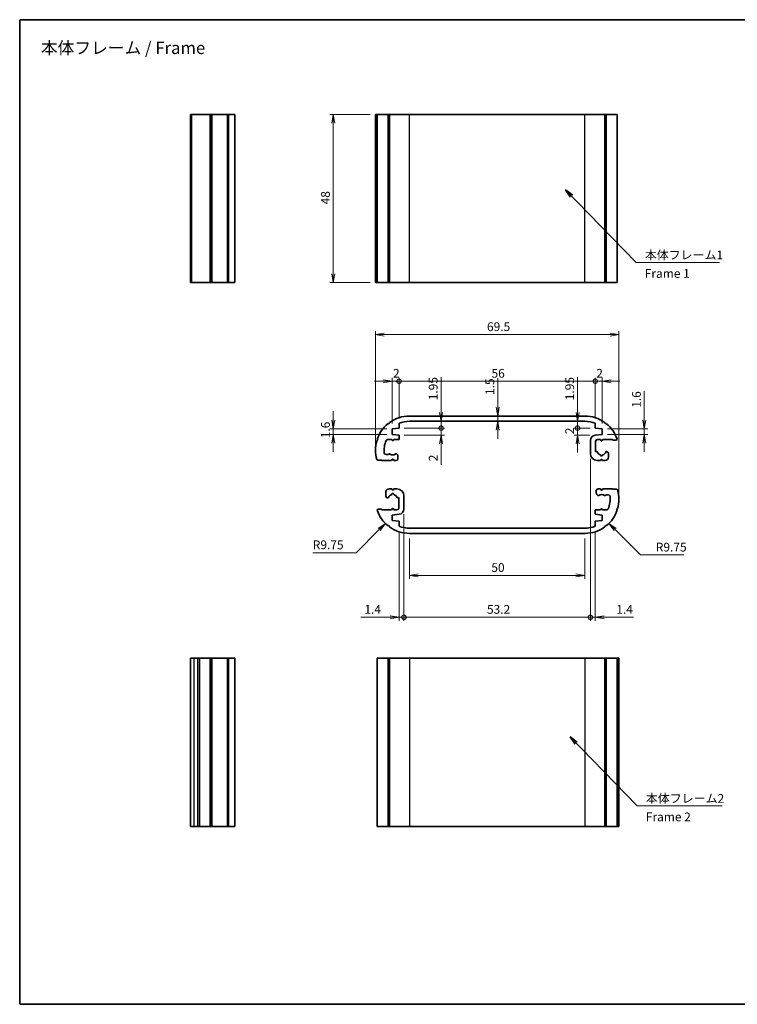
# Model space of a CAD drawing. Units: millimetres. Extents: x 14 to 1608, y 8 to 289.
# Drawn here: x 816 to 1021, y 8 to 289 of the extents above; entities that cross this region are included whole.
import ezdxf

# ---------------------------------------------------------------- set-up
doc = ezdxf.new("R2010")
doc.units = ezdxf.units.MM
doc.layers.get('Defpoints').update_dxf_attribs({"lineweight": 25})
for name, color, linetype, lineweight in [('Border (ISO)', 7, 'Continuous', 35), ('Dimension (ISO)', 7, 'Continuous', 18), ('Dimension (ISO) @ 1', 7, 'Continuous', 18), ('Symbol (ISO)', 7, 'Continuous', 18), ('Symbol (ISO) @ 1', 7, 'Continuous', 18), ('Visible (ISO)', 7, 'Continuous', 35), ('Visible Narrow (ISO)', 7, 'Continuous', 25)]:
    doc.layers.add(name, color=color, linetype=linetype, lineweight=lineweight)
doc.styles.add('Note Text (TK)', font='MS PGothic.ttf')
doc.dimstyles.new('Default - Method 1b (TK)', dxfattribs={"dimtxt": 2.5, "dimasz": 2.5, "dimexe": 1, "dimexo": 1.5, "dimgap": 1, "dimtad": 1, "dimrnd": 1e-08, "dimdsep": 46, "dimtxsty": 'Note Text (TK)', "dimblk": 'OPEN', "dimcen": 0.09, "dimdle": 5, "dimclrd": 100, "dimclre": 100, "dimclrt": 7, "dimadec": 1, "dimazin": 1, "dimtfac": 1, "dimtmove": 0, "dimatfit": 3, "dimldrblk": 'OPEN', "dimfxl": 0, "dimtolj": 1, "dimlwd": -1, "dimlwe": -1, "dimarcsym": 0})
doc.dimstyles.new('Default - Method 1b (TK)$7', dxfattribs={"dimtxt": 2.5, "dimasz": 2.5, "dimexe": 1, "dimexo": 1.5, "dimgap": 1, "dimtad": 1, "dimrnd": 1e-08, "dimdsep": 46, "dimtxsty": 'Note Text (TK)', "dimblk": 'OPEN', "dimcen": 0.09, "dimdle": 5, "dimclrd": 256, "dimclre": 100, "dimclrt": 7, "dimadec": 1, "dimazin": 1, "dimtfac": 1, "dimtmove": 0, "dimatfit": 3, "dimldrblk": 'OPEN', "dimfxl": 0, "dimtolj": 1, "dimlwd": -1, "dimlwe": -1, "dimarcsym": 0})

# ---------------------------------------------------------------- blocks, each defined once
blk = doc.blocks.new('図面枠 tk図枠')
at = {"layer": 'Border (ISO)'}
for p, q in [((14.5, 289), (405.5, 289)), ((14.5, 289), (14.5, 8)), ((14.5, 8), (405.5, 8))]:
    blk.add_line(p, q, dxfattribs=at)
blk = doc.blocks.new('_Open')
at = {"color": 0, "linetype": 'ByBlock', "lineweight": -2}
for p, q in [((-1, 0.17), (0, 0)), ((-1, -0.17), (0, 0)), ((0, 0), (-1, 0))]:
    blk.add_line(p, q, dxfattribs=at)
blk = doc.blocks.new('*D110')
at = {"layer": 'Defpoints', "color": 0, "transparency": 16777216}
for p in [(952.92, 175.89), (952.92, 174.39), (952.92, 174.39)]:
    blk.add_point(p, dxfattribs=at)
at = {"layer": 'Dimension (ISO)', "color": 100, "transparency": 16777216}
for p, q in [((952.92, 178.39), (952.92, 186.7)), ((952.92, 174.39), (952.92, 175.89)), ((952.92, 171.89), (952.92, 169.39))]:
    blk.add_line(p, q, dxfattribs=at)
at = {"layer": 'Dimension (ISO)', "color": 100, "transparency": 16777216, "xscale": 2.5, "yscale": 2.5, "zscale": 2.5}
for p, rotation in [((952.92, 175.89), 270), ((952.92, 174.39), 90)]:
    blk.add_blockref('_Open', p, dxfattribs=dict(at, rotation=rotation))
at = {"layer": 'Dimension (ISO)', "color": 7, "transparency": 16777216, "insert": (950.67, 181.89), "char_height": 2.5, "attachment_point": 4, "rotation": 90, "style": 'Note Text (TK)'}
blk.add_mtext('\\A1;1.5', dxfattribs=at)
blk = doc.blocks.new('_DotSmall')
at = {"color": 0, "linetype": 'ByBlock', "const_width": 0.5}
blk.add_lwpolyline([(-0.0625, 0, 1), (0.0625, 0, 1)], format="xyb", close=True, dxfattribs=at)
blk = doc.blocks.new('*D93')
at = {"layer": 'Defpoints', "color": 0, "transparency": 16777216}
for p in [(924.75, 172.44), (936.75, 172.44), (924.75, 170.44)]:
    blk.add_point(p, dxfattribs=at)
at = {"layer": 'Dimension (ISO)', "color": 100, "transparency": 16777216}
for p, q in [((936.75, 172.44), (936.75, 177.44)), ((926.25, 172.44), (937.75, 172.44)), ((936.75, 172.44), (936.75, 170.44)), ((926.25, 170.44), (937.75, 170.44)), ((936.75, 167.94), (936.75, 161.99))]:
    blk.add_line(p, q, dxfattribs=at)
at = {"layer": 'Dimension (ISO)', "color": 100, "transparency": 16777216, "xscale": 2.5, "yscale": 2.5, "zscale": 2.5}
for name, p, rotation in [('_DotSmall', (936.75, 172.44), 270), ('_Open', (936.75, 170.44), 90)]:
    blk.add_blockref(name, p, dxfattribs=dict(at, rotation=rotation))
at = {"layer": 'Dimension (ISO)', "color": 7, "transparency": 16777216, "insert": (934.5, 162.99), "char_height": 2.5, "attachment_point": 4, "rotation": 90, "style": 'Note Text (TK)'}
blk.add_mtext('\\A1;2', dxfattribs=at)
blk = doc.blocks.new('*D94')
at = {"layer": 'Defpoints', "color": 0, "transparency": 16777216}
for p in [(927.75, 174.39), (936.75, 174.39), (924.75, 172.44)]:
    blk.add_point(p, dxfattribs=at)
at = {"layer": 'Dimension (ISO)', "color": 100, "transparency": 16777216}
for p, q in [((936.75, 176.89), (936.75, 187.02)), ((936.75, 172.44), (936.75, 174.39)), ((926.25, 172.44), (937.75, 172.44)), ((936.75, 172.44), (936.75, 169.94))]:
    blk.add_line(p, q, dxfattribs=at)
at = {"layer": 'Dimension (ISO)', "color": 100, "transparency": 16777216, "xscale": 2.5, "yscale": 2.5, "zscale": 2.5}
for name, p, rotation in [('_Open', (936.75, 174.39), 270), ('_DotSmall', (936.75, 172.44), 90)]:
    blk.add_blockref(name, p, dxfattribs=dict(at, rotation=rotation))
at = {"layer": 'Dimension (ISO)', "color": 7, "transparency": 16777216, "insert": (934.5, 180.39), "char_height": 2.5, "attachment_point": 4, "rotation": 90, "style": 'Note Text (TK)'}
blk.add_mtext('\\A1;1.95', dxfattribs=at)
blk = doc.blocks.new('*D95')
at = {"layer": 'Defpoints', "color": 0, "transparency": 16777216}
for p in [(975.7, 172.44), (980.75, 172.44), (980.7, 170.44)]:
    blk.add_point(p, dxfattribs=at)
at = {"layer": 'Dimension (ISO)', "color": 100, "transparency": 16777216}
for p, q in [((975.7, 172.44), (975.7, 174.94)), ((979.25, 172.44), (974.7, 172.44)), ((975.7, 170.44), (975.7, 172.44)), ((979.2, 170.44), (974.7, 170.44)), ((975.7, 167.94), (975.7, 165.44))]:
    blk.add_line(p, q, dxfattribs=at)
at = {"layer": 'Dimension (ISO)', "color": 100, "transparency": 16777216, "xscale": 2.5, "yscale": 2.5, "zscale": 2.5}
for name, p, rotation in [('_DotSmall', (975.7, 172.44), 270), ('_Open', (975.7, 170.44), 90)]:
    blk.add_blockref(name, p, dxfattribs=dict(at, rotation=rotation))
at = {"layer": 'Dimension (ISO)', "color": 7, "transparency": 16777216, "insert": (973.45, 170.71), "char_height": 2.5, "attachment_point": 4, "rotation": 90, "style": 'Note Text (TK)'}
blk.add_mtext('\\A1;2', dxfattribs=at)
blk = doc.blocks.new('*D96')
at = {"layer": 'Defpoints', "color": 0, "transparency": 16777216}
for p in [(975.7, 174.39), (977.75, 174.39), (980.75, 172.44)]:
    blk.add_point(p, dxfattribs=at)
at = {"layer": 'Dimension (ISO)', "color": 100, "transparency": 16777216}
for p, q in [((975.7, 176.89), (975.7, 187.02)), ((975.7, 172.44), (975.7, 174.39)), ((979.25, 172.44), (974.7, 172.44)), ((975.7, 172.44), (975.7, 169.94))]:
    blk.add_line(p, q, dxfattribs=at)
at = {"layer": 'Dimension (ISO)', "color": 100, "transparency": 16777216, "xscale": 2.5, "yscale": 2.5, "zscale": 2.5}
for name, p, rotation in [('_Open', (975.7, 174.39), 270), ('_DotSmall', (975.7, 172.44), 90)]:
    blk.add_blockref(name, p, dxfattribs=dict(at, rotation=rotation))
at = {"layer": 'Dimension (ISO)', "color": 7, "transparency": 16777216, "insert": (973.45, 180.39), "char_height": 2.5, "attachment_point": 4, "rotation": 90, "style": 'Note Text (TK)'}
blk.add_mtext('\\A1;1.95', dxfattribs=at)
blk = doc.blocks.new('*D97')
at = {"layer": 'Defpoints', "color": 0, "transparency": 16777216}
for p in [(924.75, 185.83), (922.75, 172.24), (924.75, 173.83)]:
    blk.add_point(p, dxfattribs=at)
at = {"layer": 'Dimension (ISO)', "color": 100, "transparency": 16777216}
for p, q in [((920.25, 185.83), (917.75, 185.83)), ((922.75, 173.74), (922.75, 186.83)), ((922.75, 185.83), (924.75, 185.83)), ((924.75, 175.33), (924.75, 186.83)), ((924.75, 185.83), (927.25, 185.83))]:
    blk.add_line(p, q, dxfattribs=at)
at = {"layer": 'Dimension (ISO)', "color": 100, "transparency": 16777216, "xscale": 2.5, "yscale": 2.5, "zscale": 2.5}
blk.add_blockref('_Open', (922.75, 185.83), dxfattribs=at)
at = {"layer": 'Dimension (ISO)', "color": 100, "transparency": 16777216, "xscale": 2.5, "yscale": 2.5, "zscale": 2.5, "rotation": 180}
blk.add_blockref('_DotSmall', (924.75, 185.83), dxfattribs=at)
at = {"layer": 'Dimension (ISO)', "color": 7, "transparency": 16777216, "insert": (923.03, 188.08), "char_height": 2.5, "attachment_point": 4, "style": 'Note Text (TK)'}
blk.add_mtext('\\A1;2', dxfattribs=at)
blk = doc.blocks.new('*D98')
at = {"layer": 'Defpoints', "color": 0, "transparency": 16777216}
for p in [(980.75, 185.83), (924.75, 173.83), (980.75, 173.83)]:
    blk.add_point(p, dxfattribs=at)
at = {"layer": 'Dimension (ISO)', "color": 100, "transparency": 16777216}
for p, q in [((924.75, 175.33), (924.75, 186.83)), ((924.75, 185.83), (980.75, 185.83)), ((980.75, 175.33), (980.75, 186.83))]:
    blk.add_line(p, q, dxfattribs=at)
at = {"layer": 'Dimension (ISO)', "color": 100, "transparency": 16777216, "xscale": 2.5, "yscale": 2.5, "zscale": 2.5, "rotation": 180}
blk.add_blockref('_DotSmall', (924.75, 185.83), dxfattribs=at)
at = {"layer": 'Dimension (ISO)', "color": 100, "transparency": 16777216, "xscale": 2.5, "yscale": 2.5, "zscale": 2.5}
blk.add_blockref('_DotSmall', (980.75, 185.83), dxfattribs=at)
at = {"layer": 'Dimension (ISO)', "color": 7, "transparency": 16777216, "insert": (951.14, 188.08), "char_height": 2.5, "attachment_point": 4, "style": 'Note Text (TK)'}
blk.add_mtext('\\A1;56', dxfattribs=at)
blk = doc.blocks.new('*D99')
at = {"layer": 'Defpoints', "color": 0, "transparency": 16777216}
for p in [(982.75, 185.83), (980.75, 173.83), (982.75, 172.24)]:
    blk.add_point(p, dxfattribs=at)
at = {"layer": 'Dimension (ISO)', "color": 100, "transparency": 16777216}
for p, q in [((980.75, 185.83), (978.25, 185.83)), ((980.75, 175.33), (980.75, 186.83)), ((980.75, 185.83), (982.75, 185.83)), ((982.75, 173.74), (982.75, 186.83)), ((985.25, 185.83), (987.75, 185.83))]:
    blk.add_line(p, q, dxfattribs=at)
at = {"layer": 'Dimension (ISO)', "color": 100, "transparency": 16777216, "xscale": 2.5, "yscale": 2.5, "zscale": 2.5}
blk.add_blockref('_DotSmall', (980.75, 185.83), dxfattribs=at)
at = {"layer": 'Dimension (ISO)', "color": 100, "transparency": 16777216, "xscale": 2.5, "yscale": 2.5, "zscale": 2.5, "rotation": 180}
blk.add_blockref('_Open', (982.75, 185.83), dxfattribs=at)
at = {"layer": 'Dimension (ISO)', "color": 7, "transparency": 16777216, "insert": (981.03, 188.08), "char_height": 2.5, "attachment_point": 4, "style": 'Note Text (TK)'}
blk.add_mtext('\\A1;2', dxfattribs=at)
blk = doc.blocks.new('*D100')
at = {"layer": 'Defpoints', "color": 0, "transparency": 16777216}
for p in [(987.5, 199.14), (918, 166.14), (987.5, 152.14)]:
    blk.add_point(p, dxfattribs=at)
at = {"layer": 'Dimension (ISO)', "color": 100, "transparency": 16777216}
for p, q in [((918, 167.64), (918, 200.14)), ((987.5, 153.64), (987.5, 200.14)), ((920.5, 199.14), (985, 199.14))]:
    blk.add_line(p, q, dxfattribs=at)
at = {"layer": 'Dimension (ISO)', "color": 100, "transparency": 16777216, "xscale": 2.5, "yscale": 2.5, "zscale": 2.5, "rotation": 180}
blk.add_blockref('_Open', (918, 199.14), dxfattribs=at)
at = {"layer": 'Dimension (ISO)', "color": 100, "transparency": 16777216, "xscale": 2.5, "yscale": 2.5, "zscale": 2.5}
blk.add_blockref('_Open', (987.5, 199.14), dxfattribs=at)
at = {"layer": 'Dimension (ISO)', "color": 7, "transparency": 16777216, "insert": (949.85, 201.39), "char_height": 2.5, "attachment_point": 4, "style": 'Note Text (TK)'}
blk.add_mtext('\\A1;69.5', dxfattribs=at)
blk = doc.blocks.new('*D101')
at = {"layer": 'Defpoints', "color": 0, "transparency": 16777216}
for p in [(906, 261.96), (918, 261.96), (918, 213.96)]:
    blk.add_point(p, dxfattribs=at)
at = {"layer": 'Dimension (ISO)', "color": 100, "transparency": 16777216}
for p, q in [((916.5, 261.96), (905, 261.96)), ((906, 216.46), (906, 259.46)), ((916.5, 213.96), (905, 213.96))]:
    blk.add_line(p, q, dxfattribs=at)
at = {"layer": 'Dimension (ISO)', "color": 100, "transparency": 16777216, "xscale": 2.5, "yscale": 2.5, "zscale": 2.5}
for p, rotation in [((906, 261.96), 90), ((906, 213.96), 270)]:
    blk.add_blockref('_Open', p, dxfattribs=dict(at, rotation=rotation))
at = {"layer": 'Dimension (ISO)', "color": 7, "transparency": 16777216, "insert": (903.75, 236.29), "char_height": 2.5, "attachment_point": 4, "rotation": 90, "style": 'Note Text (TK)'}
blk.add_mtext('\\A1;48', dxfattribs=at)
blk = doc.blocks.new('*D102')
at = {"layer": 'Defpoints', "color": 0, "transparency": 16777216}
for p in [(922.75, 172.24), (906, 170.64), (922.75, 170.64)]:
    blk.add_point(p, dxfattribs=at)
at = {"layer": 'Dimension (ISO)', "color": 100, "transparency": 16777216}
for p, q in [((906, 174.74), (906, 177.24)), ((921.25, 172.24), (905, 172.24)), ((906, 172.24), (906, 170.64)), ((921.25, 170.64), (905, 170.64)), ((906, 168.14), (906, 165.64))]:
    blk.add_line(p, q, dxfattribs=at)
at = {"layer": 'Dimension (ISO)', "color": 100, "transparency": 16777216, "xscale": 2.5, "yscale": 2.5, "zscale": 2.5}
for p, rotation in [((906, 172.24), 270), ((906, 170.64), 90)]:
    blk.add_blockref('_Open', p, dxfattribs=dict(at, rotation=rotation))
at = {"layer": 'Dimension (ISO)', "color": 7, "transparency": 16777216, "insert": (903.75, 169.55), "char_height": 2.5, "attachment_point": 4, "rotation": 90, "style": 'Note Text (TK)'}
blk.add_mtext('\\A1;1.6', dxfattribs=at)
blk = doc.blocks.new('*D103')
at = {"layer": 'Defpoints', "color": 0, "transparency": 16777216}
for p in [(982.75, 172.24), (994.75, 172.24), (982.75, 170.64)]:
    blk.add_point(p, dxfattribs=at)
at = {"layer": 'Dimension (ISO)', "color": 100, "transparency": 16777216}
for p, q in [((994.75, 174.74), (994.75, 183.03)), ((984.25, 172.24), (995.75, 172.24)), ((994.75, 170.64), (994.75, 172.24)), ((984.25, 170.64), (995.75, 170.64)), ((994.75, 168.14), (994.75, 165.64))]:
    blk.add_line(p, q, dxfattribs=at)
at = {"layer": 'Dimension (ISO)', "color": 100, "transparency": 16777216, "xscale": 2.5, "yscale": 2.5, "zscale": 2.5}
for p, rotation in [((994.75, 172.24), 270), ((994.75, 170.64), 90)]:
    blk.add_blockref('_Open', p, dxfattribs=dict(at, rotation=rotation))
at = {"layer": 'Dimension (ISO)', "color": 7, "transparency": 16777216, "insert": (992.5, 178.24), "char_height": 2.5, "attachment_point": 4, "rotation": 90, "style": 'Note Text (TK)'}
blk.add_mtext('\\A1;1.6', dxfattribs=at)
blk = doc.blocks.new('*D104')
at = {"layer": 'Defpoints', "color": 0, "transparency": 16777216}
for p in [(927.75, 152.14), (920.86, 145.25)]:
    blk.add_point(p, dxfattribs=at)
at = {"layer": 'Dimension (ISO)', "color": 100, "transparency": 16777216}
for p, q in [((912.49, 136.88), (919.09, 143.48)), ((900.14, 136.88), (912.49, 136.88))]:
    blk.add_line(p, q, dxfattribs=at)
at = {"layer": 'Dimension (ISO)', "color": 100, "transparency": 16777216, "xscale": 2.5, "yscale": 2.5, "zscale": 2.5, "rotation": 44.99999999999152}
blk.add_blockref('_Open', (920.86, 145.25), dxfattribs=at)
at = {"layer": 'Dimension (ISO)', "color": 7, "transparency": 16777216, "insert": (900.14, 139.13), "char_height": 2.5, "attachment_point": 4, "style": 'Note Text (TK)'}
blk.add_mtext('\\A1;R9.75', dxfattribs=at)
blk = doc.blocks.new('*D105')
at = {"layer": 'Defpoints', "color": 0, "transparency": 16777216}
for p in [(977.75, 152.14), (984.65, 145.25)]:
    blk.add_point(p, dxfattribs=at)
at = {"layer": 'Dimension (ISO)', "color": 100, "transparency": 16777216}
for p, q in [((993.66, 136.23), (986.41, 143.48)), ((1006.01, 136.23), (993.66, 136.23))]:
    blk.add_line(p, q, dxfattribs=at)
at = {"layer": 'Dimension (ISO)', "color": 100, "transparency": 16777216, "xscale": 2.5, "yscale": 2.5, "zscale": 2.5, "rotation": 135.0000000000097}
blk.add_blockref('_Open', (984.65, 145.25), dxfattribs=at)
at = {"layer": 'Dimension (ISO)', "color": 7, "transparency": 16777216, "insert": (998.03, 138.48), "char_height": 2.5, "attachment_point": 4, "style": 'Note Text (TK)'}
blk.add_mtext('\\A1;R9.75', dxfattribs=at)
blk = doc.blocks.new('*D106')
at = {"layer": 'Defpoints', "color": 0, "transparency": 16777216}
for p in [(927.75, 142.39), (977.75, 142.39), (927.75, 130.39)]:
    blk.add_point(p, dxfattribs=at)
at = {"layer": 'Dimension (ISO)', "color": 100, "transparency": 16777216}
for p, q in [((927.75, 140.89), (927.75, 129.39)), ((977.75, 140.89), (977.75, 129.39)), ((975.25, 130.39), (930.25, 130.39))]:
    blk.add_line(p, q, dxfattribs=at)
at = {"layer": 'Dimension (ISO)', "color": 100, "transparency": 16777216, "xscale": 2.5, "yscale": 2.5, "zscale": 2.5, "rotation": 180}
blk.add_blockref('_Open', (927.75, 130.39), dxfattribs=at)
at = {"layer": 'Dimension (ISO)', "color": 100, "transparency": 16777216, "xscale": 2.5, "yscale": 2.5, "zscale": 2.5}
blk.add_blockref('_Open', (977.75, 130.39), dxfattribs=at)
at = {"layer": 'Dimension (ISO)', "color": 7, "transparency": 16777216, "insert": (951.09, 132.64), "char_height": 2.5, "attachment_point": 4, "style": 'Note Text (TK)'}
blk.add_mtext('\\A1;50', dxfattribs=at)
blk = doc.blocks.new('*D107')
at = {"layer": 'Defpoints', "color": 0, "transparency": 16777216}
for p in [(926.15, 149.34), (924.75, 144.46), (926.15, 118.46)]:
    blk.add_point(p, dxfattribs=at)
at = {"layer": 'Dimension (ISO)', "color": 100, "transparency": 16777216}
for p, q in [((926.15, 147.84), (926.15, 117.46)), ((924.75, 142.96), (924.75, 117.46)), ((922.25, 118.46), (913.87, 118.46)), ((926.15, 118.46), (924.75, 118.46)), ((926.15, 118.46), (931.15, 118.46))]:
    blk.add_line(p, q, dxfattribs=at)
at = {"layer": 'Dimension (ISO)', "color": 100, "transparency": 16777216, "xscale": 2.5, "yscale": 2.5, "zscale": 2.5}
blk.add_blockref('_Open', (924.75, 118.46), dxfattribs=at)
at = {"layer": 'Dimension (ISO)', "color": 100, "transparency": 16777216, "xscale": 2.5, "yscale": 2.5, "zscale": 2.5, "rotation": 180}
blk.add_blockref('_DotSmall', (926.15, 118.46), dxfattribs=at)
at = {"layer": 'Dimension (ISO)', "color": 7, "transparency": 16777216, "insert": (914.87, 120.71), "char_height": 2.5, "attachment_point": 4, "style": 'Note Text (TK)'}
blk.add_mtext('\\A1;1.4', dxfattribs=at)
blk = doc.blocks.new('*D108')
at = {"layer": 'Defpoints', "color": 0, "transparency": 16777216}
for p in [(979.35, 165.19), (926.15, 149.34), (979.35, 118.46)]:
    blk.add_point(p, dxfattribs=at)
at = {"layer": 'Dimension (ISO)', "color": 100, "transparency": 16777216}
for p, q in [((979.35, 163.69), (979.35, 117.46)), ((926.15, 147.84), (926.15, 117.46)), ((926.15, 118.46), (979.35, 118.46))]:
    blk.add_line(p, q, dxfattribs=at)
at = {"layer": 'Dimension (ISO)', "color": 100, "transparency": 16777216, "xscale": 2.5, "yscale": 2.5, "zscale": 2.5, "rotation": 180}
blk.add_blockref('_DotSmall', (926.15, 118.46), dxfattribs=at)
at = {"layer": 'Dimension (ISO)', "color": 100, "transparency": 16777216, "xscale": 2.5, "yscale": 2.5, "zscale": 2.5}
blk.add_blockref('_DotSmall', (979.35, 118.46), dxfattribs=at)
at = {"layer": 'Dimension (ISO)', "color": 7, "transparency": 16777216, "insert": (949.85, 120.71), "char_height": 2.5, "attachment_point": 4, "style": 'Note Text (TK)'}
blk.add_mtext('\\A1;53.2', dxfattribs=at)
blk = doc.blocks.new('*D109')
at = {"layer": 'Defpoints', "color": 0, "transparency": 16777216}
for p in [(979.35, 165.19), (980.75, 144.46), (980.75, 118.46)]:
    blk.add_point(p, dxfattribs=at)
at = {"layer": 'Dimension (ISO)', "color": 100, "transparency": 16777216}
for p, q in [((979.35, 163.69), (979.35, 117.46)), ((980.75, 142.96), (980.75, 117.46)), ((979.35, 118.46), (976.85, 118.46)), ((979.35, 118.46), (980.75, 118.46)), ((983.25, 118.46), (991.63, 118.46))]:
    blk.add_line(p, q, dxfattribs=at)
at = {"layer": 'Dimension (ISO)', "color": 100, "transparency": 16777216, "xscale": 2.5, "yscale": 2.5, "zscale": 2.5}
blk.add_blockref('_DotSmall', (979.35, 118.46), dxfattribs=at)
at = {"layer": 'Dimension (ISO)', "color": 100, "transparency": 16777216, "xscale": 2.5, "yscale": 2.5, "zscale": 2.5, "rotation": 180}
blk.add_blockref('_Open', (980.75, 118.46), dxfattribs=at)
at = {"layer": 'Dimension (ISO)', "color": 7, "transparency": 16777216, "insert": (986.75, 120.71), "char_height": 2.5, "attachment_point": 4, "style": 'Note Text (TK)'}
blk.add_mtext('\\A1;1.4', dxfattribs=at)

msp = doc.modelspace()

# ---------------------------------------------------------------- linework, layer by layer
at = {"layer": 'Visible (ISO)'}
for p, q in [((865.3304, 261.9634), (865.2304, 261.9634)), ((865.2304, 213.9634), (865.2304, 261.9634)), ((865.4918, 261.9634), (865.3304, 261.9634)), ((865.3304, 213.9634), (865.3304, 261.9634)), ((865.4918, 261.9634), (870.8689, 261.9634)), ((865.4918, 213.9634), (865.4918, 261.9634)), ((871.0304, 261.9634), (870.8689, 261.9634)), ((870.8689, 213.9634), (870.8689, 261.9634)), ((871.3399, 261.9634), (871.0304, 261.9634)), ((871.0304, 213.9634), (871.0304, 261.9634)), ((871.3399, 261.9634), (875.7583, 261.9634)), ((871.3399, 213.9634), (871.3399, 261.9634)), ((876.0591, 261.9634), (875.7583, 261.9634)), ((875.7583, 213.9634), (875.7583, 261.9634)), ((876.0591, 261.9634), (877.9304, 261.9634)), ((876.0591, 213.9634), (876.0591, 261.9634)), ((877.9304, 213.9634), (877.9304, 261.9634)), ((918.0023, 261.9634), (918.3803, 261.9634)), ((918.0023, 213.9634), (918.0023, 261.9634)), ((918.5284, 261.9634), (918.3803, 261.9634)), ((918.3803, 213.9634), (918.3803, 261.9634)), ((918.5284, 261.9634), (921.6173, 261.9634)), ((918.5284, 213.9634), (918.5284, 261.9634)), ((921.9635, 261.9634), (921.6173, 261.9634)), ((921.6173, 213.9634), (921.6173, 261.9634)), ((922.0088, 261.9634), (921.9635, 261.9634)), ((921.9635, 213.9634), (921.9635, 261.9634)), ((922.0088, 261.9634), (927.7523, 261.9634)), ((922.0088, 213.9634), (922.0088, 261.9634)), ((977.7523, 261.9634), (927.7523, 261.9634)), ((977.7523, 261.9634), (983.4958, 261.9634)), ((983.5411, 261.9634), (983.4958, 261.9634)), ((983.4958, 213.9634), (983.4958, 261.9634)), ((983.8873, 261.9634), (983.5411, 261.9634)), ((983.5411, 213.9634), (983.5411, 261.9634)), ((983.8873, 261.9634), (986.9761, 261.9634)), ((983.8873, 213.9634), (983.8873, 261.9634)), ((986.9761, 213.9634), (986.9761, 261.9634)), ((865.2304, 213.9634), (865.3304, 213.9634)), ((865.3304, 213.9634), (865.4918, 213.9634)), ((870.8689, 213.9634), (865.4918, 213.9634)), ((870.8689, 213.9634), (871.0304, 213.9634)), ((871.0304, 213.9634), (871.3399, 213.9634)), ((875.7583, 213.9634), (871.3399, 213.9634)), ((875.7583, 213.9634), (876.0591, 213.9634)), ((877.9304, 213.9634), (876.0591, 213.9634)), ((918.3803, 213.9634), (918.0023, 213.9634)), ((918.3803, 213.9634), (918.5284, 213.9634)), ((921.6173, 213.9634), (918.5284, 213.9634)), ((921.6173, 213.9634), (921.9635, 213.9634)), ((921.9635, 213.9634), (922.0088, 213.9634)), ((927.7523, 213.9634), (922.0088, 213.9634)), ((927.7523, 213.9634), (977.7523, 213.9634)), ((983.4958, 213.9634), (977.7523, 213.9634)), ((983.4958, 213.9634), (983.5411, 213.9634)), ((983.5411, 213.9634), (983.8873, 213.9634)), ((986.9761, 213.9634), (983.8873, 213.9634)), ((927.7523, 175.8916), (977.7523, 175.8916)), ((977.7523, 174.3916), (927.7523, 174.3916)), ((921.6173, 173.7195), (921.9635, 173.6742)), ((921.9635, 173.6742), (922.0088, 174.0204)), ((924.7523, 172.4416), (922.7523, 172.2416)), ((922.7523, 172.2416), (922.7523, 170.6416)), ((924.7523, 173.8269), (924.7523, 172.4416)), ((980.7523, 172.4416), (980.7523, 173.8269)), ((982.7523, 172.2416), (980.7523, 172.4416)), ((982.7523, 170.6416), (982.7523, 172.2416)), ((983.4958, 174.0204), (983.5411, 173.6742)), ((983.5411, 173.6742), (983.8873, 173.7195)), ((918.3803, 168.8302), (918.6898, 168.9916)), ((918.6898, 168.9916), (918.5284, 169.3012)), ((922.6523, 169.1916), (921.5025, 169.1916)), ((922.7791, 168.972), (922.6523, 169.1916)), ((922.7523, 170.6416), (924.7523, 170.4416)), ((923.2523, 169.1916), (923.1255, 168.972)), ((924.7523, 169.1916), (923.2523, 169.1916)), ((924.7523, 170.4416), (924.7523, 169.1916)), ((979.3523, 165.1916), (979.3523, 168.9442)), ((980.703, 170.4367), (982.7523, 170.6416)), ((980.8523, 168.6916), (980.8523, 165.6861)), ((982.2023, 169.1916), (981.3523, 169.1916)), ((982.3791, 168.8854), (982.2023, 169.1916)), ((982.9023, 169.1916), (982.7255, 168.8854)), ((985.6147, 169.1916), (982.9023, 169.1916)), ((985.8147, 168.9916), (985.6147, 169.1916)), ((986.8147, 168.9916), (985.8147, 168.9916)), ((986.9761, 169.3012), (986.8147, 168.9916)), ((918.6898, 163.2916), (918.3803, 163.4531)), ((919.7898, 163.2916), (918.6898, 163.2916)), ((919.8898, 163.1916), (919.7898, 163.2916)), ((922.6023, 163.1916), (919.8898, 163.1916)), ((921.0441, 164.8916), (921.6194, 164.8916)), ((921.7608, 164.9502), (921.8654, 165.0548)), ((922.7791, 163.4979), (922.6023, 163.1916)), ((923.3023, 163.1916), (923.1255, 163.4979)), ((923.9523, 163.1916), (923.3023, 163.1916)), ((924.0391, 165.0548), (924.3058, 164.7881)), ((924.4523, 164.4345), (924.4523, 163.6916)), ((980.8523, 165.6861), (981.0676, 165.7438)), ((982.2523, 163.1916), (981.3523, 163.1916)), ((982.3791, 163.4113), (982.2523, 163.1916)), ((982.8523, 163.1916), (982.7255, 163.4113)), ((983.5523, 163.1916), (982.8523, 163.1916)), ((984.0369, 165.7438), (984.1817, 165.705)), ((984.5523, 165.2221), (984.5523, 164.1916)), ((921.9523, 155.0916), (922.6523, 155.0916)), ((922.6523, 155.0916), (922.7791, 154.872)), ((923.1255, 154.872), (923.2523, 155.0916)), ((923.2523, 155.0916), (924.1523, 155.0916)), ((981.0523, 153.8487), (981.0523, 154.5916)), ((981.5523, 155.0916), (982.2023, 155.0916)), ((982.2023, 155.0916), (982.3791, 154.7854)), ((982.7255, 154.7854), (982.9023, 155.0916)), ((982.9023, 155.0916), (985.6147, 155.0916)), ((985.6147, 155.0916), (985.7147, 154.9916)), ((985.7147, 154.9916), (986.8147, 154.9916)), ((986.8147, 154.9916), (987.1243, 154.8302)), ((920.9523, 153.0612), (920.9523, 154.0916)), ((921.4676, 152.5395), (921.3229, 152.5782)), ((924.6523, 152.5972), (924.4369, 152.5395)), ((924.6523, 149.5916), (924.6523, 152.5972)), ((926.1523, 153.0916), (926.1523, 149.3391)), ((981.4654, 153.2285), (981.1987, 153.4952)), ((983.7437, 153.3331), (983.6391, 153.2285)), ((984.4605, 153.3916), (983.8851, 153.3916)), ((918.5284, 148.9821), (918.6898, 149.2916)), ((918.6898, 149.2916), (919.6898, 149.2916)), ((919.6898, 149.2916), (919.8898, 149.0916)), ((919.8898, 149.0916), (922.6023, 149.0916)), ((922.6023, 149.0916), (922.7791, 149.3979)), ((923.1255, 149.3979), (923.3023, 149.0916)), ((923.3023, 149.0916), (924.1523, 149.0916)), ((980.7523, 149.0916), (982.2523, 149.0916)), ((980.7523, 147.8416), (980.7523, 149.0916)), ((982.2523, 149.0916), (982.3791, 149.3113)), ((982.7255, 149.3113), (982.8523, 149.0916)), ((982.8523, 149.0916), (984.0021, 149.0916)), ((987.1243, 149.4531), (986.8147, 149.2916)), ((986.8147, 149.2916), (986.9761, 148.9821)), ((924.8015, 147.8466), (922.7523, 147.6416)), ((922.7523, 147.6416), (922.7523, 146.0416)), ((982.7523, 147.6416), (980.7523, 147.8416)), ((982.7523, 146.0416), (982.7523, 147.6416)), ((921.9635, 144.6091), (921.6173, 144.5638)), ((922.0088, 144.2629), (921.9635, 144.6091)), ((922.7523, 146.0416), (924.7523, 145.8416)), ((924.7523, 145.8416), (924.7523, 144.4564)), ((927.7523, 143.8916), (977.7523, 143.8916)), ((980.7523, 145.8416), (982.7523, 146.0416)), ((980.7523, 144.4564), (980.7523, 145.8416)), ((983.5411, 144.6091), (983.4958, 144.2629)), ((983.8873, 144.5638), (983.5411, 144.6091)), ((977.7523, 142.3916), (927.7523, 142.3916)), ((865.2297, 106.7831), (865.2297, 58.7831)), ((865.2297, 106.7831), (866.2297, 106.7831)), ((867.2601, 106.7831), (866.2297, 106.7831)), ((867.2601, 106.7831), (867.7431, 106.7831)), ((867.7819, 106.7831), (867.7431, 106.7831)), ((867.7819, 106.7831), (867.7887, 106.7831)), ((870.7297, 106.7831), (867.7887, 106.7831)), ((867.7887, 106.7831), (867.7887, 58.7831)), ((870.8235, 106.7831), (870.7297, 106.7831)), ((870.8235, 106.7831), (870.9235, 106.7831)), ((870.8235, 106.7831), (870.8235, 58.7831)), ((871.0297, 106.7831), (870.9235, 106.7831)), ((871.0297, 106.7831), (871.0297, 58.7831)), ((871.3392, 106.7831), (871.0297, 106.7831)), ((871.3392, 106.7831), (871.3392, 58.7831)), ((871.3392, 106.7831), (875.7576, 106.7831)), ((875.7576, 106.7831), (875.7576, 58.7831)), ((876.0584, 106.7831), (875.7576, 106.7831)), ((876.0584, 106.7831), (876.0584, 58.7831)), ((876.0584, 106.7831), (877.9297, 106.7831)), ((877.9297, 106.7831), (877.9297, 58.7831)), ((918.5284, 106.7831), (918.5284, 58.7831)), ((918.5284, 106.7831), (921.6173, 106.7831)), ((921.6173, 106.7831), (921.6173, 58.7831)), ((921.9635, 106.7831), (921.6173, 106.7831)), ((921.9635, 106.7831), (921.9635, 58.7831)), ((922.0088, 106.7831), (921.9635, 106.7831)), ((922.0088, 106.7831), (922.0088, 58.7831)), ((922.0088, 106.7831), (927.7523, 106.7831)), ((977.7523, 106.7831), (927.7523, 106.7831)), ((977.7523, 106.7831), (983.4958, 106.7831)), ((983.4958, 106.7831), (983.4958, 58.7831)), ((983.5411, 106.7831), (983.4958, 106.7831)), ((983.5411, 106.7831), (983.5411, 58.7831)), ((983.8873, 106.7831), (983.5411, 106.7831)), ((983.8873, 106.7831), (983.8873, 58.7831)), ((983.8873, 106.7831), (986.9761, 106.7831)), ((986.9761, 106.7831), (986.9761, 58.7831)), ((987.1243, 106.7831), (986.9761, 106.7831)), ((987.1243, 106.7831), (987.1243, 58.7831)), ((987.1243, 106.7831), (987.5023, 106.7831)), ((987.5023, 106.7831), (987.5023, 58.7831)), ((866.2297, 58.7831), (865.2297, 58.7831)), ((866.2297, 58.7831), (867.2601, 58.7831)), ((867.7431, 58.7831), (867.2601, 58.7831)), ((867.7431, 58.7831), (867.7819, 58.7831)), ((867.7887, 58.7831), (867.7819, 58.7831)), ((867.7887, 58.7831), (870.7297, 58.7831)), ((870.7297, 58.7831), (870.8235, 58.7831)), ((870.9235, 58.7831), (870.8235, 58.7831)), ((870.9235, 58.7831), (871.0297, 58.7831)), ((871.0297, 58.7831), (871.3392, 58.7831)), ((875.7576, 58.7831), (871.3392, 58.7831)), ((875.7576, 58.7831), (876.0584, 58.7831)), ((877.9297, 58.7831), (876.0584, 58.7831)), ((921.6173, 58.7831), (918.5284, 58.7831)), ((921.6173, 58.7831), (921.9635, 58.7831)), ((921.9635, 58.7831), (922.0088, 58.7831)), ((927.7523, 58.7831), (922.0088, 58.7831)), ((927.7523, 58.7831), (977.7523, 58.7831)), ((983.4958, 58.7831), (977.7523, 58.7831)), ((983.4958, 58.7831), (983.5411, 58.7831)), ((983.5411, 58.7831), (983.8873, 58.7831)), ((986.9761, 58.7831), (983.8873, 58.7831)), ((986.9761, 58.7831), (987.1243, 58.7831)), ((987.5023, 58.7831), (987.1243, 58.7831))]:
    msp.add_line(p, q, dxfattribs=at)
for centre, radius, start, end in [((927.7523, 166.1416), 9.75, 90, 126.091489), ((927.7523, 166.1416), 8.25, 90, 111.323686), ((977.7523, 166.1416), 9.75, 53.908511, 90), ((977.7523, 166.1416), 8.25, 68.676314, 90), ((927.7523, 166.1416), 9.75, 128.993305, 161.091489), ((977.7523, 166.1416), 9.75, 18.908511, 51.006695), ((927.7523, 166.1416), 9.75, 163.993305, 196.006695), ((927.7523, 166.1416), 7.25, 157.803899, 186.37937), ((921.5025, 168.6916), 0.5, 90, 157.803899), ((922.9523, 169.072), 0.2, 210, 330), ((980.8523, 168.9442), 1.5, 95.710593, 180), ((981.3523, 168.6916), 0.5, 90, 180), ((982.5523, 168.9854), 0.2, 210, 330), ((921.0441, 165.3916), 0.5, 186.37937, 270), ((921.6194, 165.0916), 0.2, 270, 315), ((922.0068, 164.9134), 0.2, 52.413674, 135), ((922.9523, 166.1416), 1.35, 232.413674, 307.586326), ((922.9523, 163.3979), 0.2, 30, 150), ((923.8977, 164.9134), 0.2, 45, 127.586326), ((923.9523, 163.6916), 0.5, 270, 0), ((923.9523, 164.4345), 0.5, 0, 45), ((981.3523, 165.1916), 2, 180, 270), ((981.1194, 165.5506), 0.2, 22.413674, 105), ((982.5523, 166.1416), 1.35, 202.413674, 257.24126), ((982.5523, 164.7916), 0.3, 173.62063, 6.37937), ((982.5523, 163.3113), 0.2, 30, 150), ((982.5523, 166.1416), 1.35, 282.75874, 337.586326), ((983.5523, 164.1916), 1, 270, 0), ((983.9852, 165.5506), 0.2, 75, 157.586326), ((984.0523, 165.2221), 0.5, 0, 75), ((921.9523, 154.0916), 1, 90, 180), ((922.9523, 154.972), 0.2, 210, 330), ((924.1523, 153.0916), 2, 0, 90), ((981.5523, 154.5916), 0.5, 90, 180), ((982.5523, 154.8854), 0.2, 210, 330), ((977.7523, 152.1416), 9.75, 343.993305, 16.006695), ((921.4523, 153.0612), 0.5, 180, 255), ((921.5194, 152.7326), 0.2, 255, 337.586326), ((922.9523, 152.1416), 1.35, 102.75874, 157.586326), ((922.9523, 153.4916), 0.3, 353.62063, 186.37937), ((922.9523, 152.1416), 1.35, 22.413674, 77.24126), ((924.3852, 152.7326), 0.2, 202.413674, 285), ((981.5523, 153.8487), 0.5, 180, 225), ((981.6068, 153.3699), 0.2, 225, 307.586326), ((982.5523, 152.1416), 1.35, 52.413674, 127.586326), ((983.4977, 153.3699), 0.2, 232.413674, 315), ((983.8851, 153.1916), 0.2, 90, 135), ((984.4605, 152.8916), 0.5, 6.37937, 90), ((977.7523, 152.1416), 7.25, 337.803899, 6.37937), ((927.7523, 152.1416), 9.75, 198.908511, 231.006695), ((922.9523, 149.2979), 0.2, 30, 150), ((924.1523, 149.5916), 0.5, 270, 0), ((924.6523, 149.3391), 1.5, 275.710593, 0), ((982.5523, 149.2113), 0.2, 30, 150), ((977.7523, 152.1416), 9.75, 308.993305, 341.091489), ((984.0021, 149.5916), 0.5, 270, 337.803899), ((927.7523, 152.1416), 9.75, 233.908511, 270), ((927.7523, 152.1416), 8.25, 248.676314, 270), ((977.7523, 152.1416), 8.25, 270, 291.323686), ((977.7523, 152.1416), 9.75, 270, 306.091489)]:
    msp.add_arc(centre, radius, start, end, dxfattribs=at)
at = {"layer": 'Visible Narrow (ISO)'}
for p, q in [((927.7523, 213.9634), (927.7523, 261.9634)), ((977.7523, 213.9634), (977.7523, 261.9634)), ((866.2297, 106.7831), (866.2297, 58.7831)), ((867.2601, 106.7831), (867.2601, 58.7831)), ((867.7431, 106.7831), (867.7431, 58.7831)), ((867.7819, 106.7831), (867.7819, 58.7831)), ((870.7297, 106.7831), (870.7297, 58.7831)), ((870.9235, 106.7831), (870.9235, 58.7831)), ((927.7523, 106.7831), (927.7523, 58.7831)), ((977.7523, 106.7831), (977.7523, 58.7831))]:
    msp.add_line(p, q, dxfattribs=at)

# ---------------------------------------------------------------- block references
msp.add_blockref('図面枠 tk図枠', (802, 0))

# ---------------------------------------------------------------- texts
at = {"layer": 'Symbol (ISO)', "color": 7, "style": 'Note Text (TK)'}
for s, insert, char_height, width, attachment_point, line_spacing_factor in [('\\fMS PGothic|b0|i0;{\\H3.5000;本体フレーム / Frame}', (822.5398, 280.9549), 3.5, 48.795323, 4, 1.5), ('\\fＭＳ Ｐゴシック|b0|i0;本体フレーム1\\P\\fＭＳ Ｐゴシック|b0|i0;Frame 1', (994.8767, 223.102), 2.5, 22.807019, 1, 1.265217), ('\\fＭＳ Ｐゴシック|b0|i0;本体フレーム2\\P\\fＭＳ Ｐゴシック|b0|i0;Frame 2', (995.1856, 68.0134), 2.5, 22.807019, 1, 1.265217)]:
    msp.add_mtext(s, dxfattribs=dict(at, insert=insert, char_height=char_height, width=width, attachment_point=attachment_point, line_spacing_factor=line_spacing_factor))

# ---------------------------------------------------------------- dimensions: what is measured, and where the dimension line sits
at = {"layer": 'Dimension (ISO) @ 1', "color": 100, "true_color": 0x00ff3f}
for base, p1, p2, angle, override, picture, middle in [((906.0023, 261.9634), (918.0023, 213.9634), (918.0023, 261.9634), 90, {"dimscale": 1, "dimgap": 1, "dimdec": 2, "dimtol": 0, "dimlim": 0, "dimtp": 0, "dimtm": 0, "dimtdec": 2, "dimtix": 0, "dimtofl": 0, "dimtmove": 0, "dimatfit": 1}, '*D101', (906.0023, 237.9634)), ((987.5023, 199.1416), (918.0023, 166.1416), (987.5023, 152.1416), 180, {"dimscale": 1, "dimgap": 1, "dimdec": 2, "dimtol": 0, "dimlim": 0, "dimtp": 0, "dimtm": 0, "dimtdec": 2, "dimtix": 0, "dimtofl": 0, "dimtmove": 0, "dimatfit": 1}, '*D100', (952.7523, 199.1416)), ((924.7523, 185.8269), (922.7523, 172.2416), (924.7523, 173.8269), 180, {"dimscale": 1, "dimgap": 1, "dimdec": 2, "dimblk1": 'Open', "dimblk2": 'DotSmall', "dimsah": 1, "dimdle": 0, "dimtol": 0, "dimlim": 0, "dimtp": 0, "dimtm": 0, "dimtdec": 2, "dimtix": 0, "dimtofl": 1, "dimtmove": 0, "dimatfit": 1}, '*D97', (923.7523, 185.8269)), ((980.7523, 185.8269), (924.7523, 173.8269), (980.7523, 173.8269), 180, {"dimscale": 1, "dimgap": 1, "dimdec": 2, "dimblk1": 'DotSmall', "dimblk2": 'DotSmall', "dimsah": 1, "dimdle": 0, "dimtol": 0, "dimlim": 0, "dimtp": 0, "dimtm": 0, "dimtdec": 2, "dimtix": 0, "dimtofl": 0, "dimtmove": 0, "dimatfit": 1}, '*D98', (952.7623, 185.8269)), ((982.7523, 185.8269), (980.7523, 173.8269), (982.7523, 172.2416), 180, {"dimscale": 1, "dimgap": 1, "dimdec": 2, "dimblk1": 'DotSmall', "dimblk2": 'Open', "dimsah": 1, "dimdle": 0, "dimtol": 0, "dimlim": 0, "dimtp": 0, "dimtm": 0, "dimtdec": 2, "dimtix": 0, "dimtofl": 1, "dimtmove": 0, "dimatfit": 1}, '*D99', (981.7523, 185.8269)), ((936.7523, 174.3916), (924.7523, 172.4416), (927.7523, 174.3916), 90, {"dimscale": 1, "dimgap": 1, "dimdec": 2, "dimblk1": 'DotSmall', "dimblk2": 'Open', "dimsah": 1, "dimdle": 0, "dimse2": 1, "dimtol": 0, "dimlim": 0, "dimtp": 0, "dimtm": 0, "dimtdec": 2, "dimtix": 0, "dimtofl": 1, "dimtmove": 0, "dimatfit": 1}, '*D94', (936.7523, 183.2041)), ((952.9234, 174.3916), (952.9234, 175.8916), (952.9234, 174.3916), 270, {"dimscale": 1, "dimgap": 1, "dimdec": 2, "dimse1": 1, "dimse2": 1, "dimtol": 0, "dimlim": 0, "dimtp": 0, "dimtm": 0, "dimtdec": 2, "dimtix": 0, "dimtofl": 1, "dimtmove": 0, "dimatfit": 1}, '*D110', (952.9234, 183.7951)), ((975.703, 174.3916), (980.7523, 172.4416), (977.7523, 174.3916), 90, {"dimscale": 1, "dimgap": 1, "dimdec": 2, "dimblk1": 'DotSmall', "dimblk2": 'Open', "dimsah": 1, "dimdle": 0, "dimse2": 1, "dimtol": 0, "dimlim": 0, "dimtp": 0, "dimtm": 0, "dimtdec": 2, "dimtix": 0, "dimtofl": 1, "dimtmove": 0, "dimatfit": 1}, '*D96', (975.703, 183.2041)), ((994.7523, 172.2416), (982.7523, 170.6416), (982.7523, 172.2416), 90, {"dimscale": 1, "dimgap": 1, "dimdec": 2, "dimtol": 0, "dimlim": 0, "dimtp": 0, "dimtm": 0, "dimtdec": 2, "dimtix": 0, "dimtofl": 1, "dimtmove": 0, "dimatfit": 1}, '*D103', (994.7523, 180.1379)), ((906.0023, 170.6416), (922.7523, 172.2416), (922.7523, 170.6416), 90, {"dimscale": 1, "dimgap": 1, "dimdec": 2, "dimtol": 0, "dimlim": 0, "dimtp": 0, "dimtm": 0, "dimtdec": 2, "dimtix": 0, "dimtofl": 1, "dimtmove": 0, "dimatfit": 1}, '*D102', (906.0023, 171.4416)), ((936.7523, 172.4416), (924.7523, 170.4416), (924.7523, 172.4416), 90, {"dimscale": 1, "dimgap": 1, "dimdec": 2, "dimblk1": 'Open', "dimblk2": 'DotSmall', "dimsah": 1, "dimdle": 0, "dimtol": 0, "dimlim": 0, "dimtp": 0, "dimtm": 0, "dimtdec": 2, "dimtix": 0, "dimtofl": 1, "dimtmove": 0, "dimatfit": 1}, '*D93', (936.7523, 163.7172)), ((975.703, 172.4416), (980.703, 170.4367), (980.7523, 172.4416), 90, {"dimscale": 1, "dimgap": 1, "dimdec": 2, "dimblk1": 'Open', "dimblk2": 'DotSmall', "dimsah": 1, "dimdle": 0, "dimtol": 0, "dimlim": 0, "dimtp": 0, "dimtm": 0, "dimtdec": 2, "dimtix": 0, "dimtofl": 1, "dimtmove": 0, "dimatfit": 1}, '*D95', (975.703, 171.4392)), ((979.3523, 118.4564), (926.1523, 149.3391), (979.3523, 165.1916), 180, {"dimscale": 1, "dimgap": 1, "dimdec": 2, "dimblk1": 'DotSmall', "dimblk2": 'DotSmall', "dimsah": 1, "dimdle": 0, "dimtol": 0, "dimlim": 0, "dimtp": 0, "dimtm": 0, "dimtdec": 2, "dimtix": 0, "dimtofl": 0, "dimtmove": 0, "dimatfit": 1}, '*D108', (952.7623, 118.4564)), ((980.7523, 118.4564), (979.3523, 165.1916), (980.7523, 144.4564), 180, {"dimscale": 1, "dimgap": 1, "dimdec": 2, "dimblk1": 'DotSmall', "dimblk2": 'Open', "dimsah": 1, "dimdle": 0, "dimtol": 0, "dimlim": 0, "dimtp": 0, "dimtm": 0, "dimtdec": 2, "dimtix": 0, "dimtofl": 1, "dimtmove": 0, "dimatfit": 1}, '*D109', (988.6912, 118.4564)), ((926.1523, 118.4564), (924.7523, 144.4564), (926.1523, 149.3391), 180, {"dimscale": 1, "dimgap": 1, "dimdec": 2, "dimblk1": 'Open', "dimblk2": 'DotSmall', "dimsah": 1, "dimdle": 0, "dimtol": 0, "dimlim": 0, "dimtp": 0, "dimtm": 0, "dimtdec": 2, "dimtix": 0, "dimtofl": 1, "dimtmove": 0, "dimatfit": 1}, '*D107', (916.8133, 118.4564)), ((927.7523, 130.3916), (977.7523, 142.3916), (927.7523, 142.3916), 180, {"dimscale": 1, "dimgap": 1, "dimdec": 2, "dimtol": 0, "dimlim": 0, "dimtp": 0, "dimtm": 0, "dimtdec": 2, "dimtix": 0, "dimtofl": 0, "dimtmove": 0, "dimatfit": 1}, '*D106', (952.7523, 130.3916))]:
    dim = msp.add_linear_dim(base=base, p1=p1, p2=p2, angle=angle, dimstyle='Default - Method 1b (TK)', override=override, dxfattribs=at)
    dim.commit()
    dim.dimension.update_dxf_attribs({"geometry": picture, "text_midpoint": middle, "dimtype": 128})
for center, mpoint, picture, middle in [((927.7523, 152.1416), (920.858, 145.2473), '*D104', (904.1332, 136.8793)), ((977.7523, 152.1416), (984.6466, 145.2473), '*D105', (1002.0168, 136.2339))]:
    dim = msp.add_radius_dim(center=center, mpoint=mpoint, dimstyle='Default - Method 1b (TK)', override={"dimscale": 1, "dimgap": 1, "dimtih": 1, "dimtoh": 1, "dimdec": 2, "dimlfac": 1, "dimcen": 0, "dimtol": 0, "dimlim": 0, "dimtp": 0, "dimtm": 0, "dimtdec": 2, "dimtix": 0, "dimtofl": 0, "dimtmove": 0, "dimatfit": 3}, dxfattribs=at)
    dim.commit()
    dim.dimension.update_dxf_attribs({"geometry": picture, "text_midpoint": middle, "dimtype": 132})

# ---------------------------------------------------------------- leaders
at = {"layer": 'Symbol (ISO) @ 1', "color": 100, "true_color": 0x00ff40, "annotation_type": 0, "has_hookline": 1, "hookline_direction": 0}
for points, text_width in [([(972.2621, 240.4242), (992.3767, 219.7057), (994.8767, 219.7057)], 21.3068), ([(973.55, 84.3566), (992.6856, 64.6171), (995.1856, 64.6171)], 21.804)]:
    msp.add_leader(points, dimstyle='Default - Method 1b (TK)$7', override={"dimscale": 1, "dimgap": 0, "dimtad": 1}, dxfattribs=dict(at, text_width=text_width))

doc.saveas('drawing.dxf')
